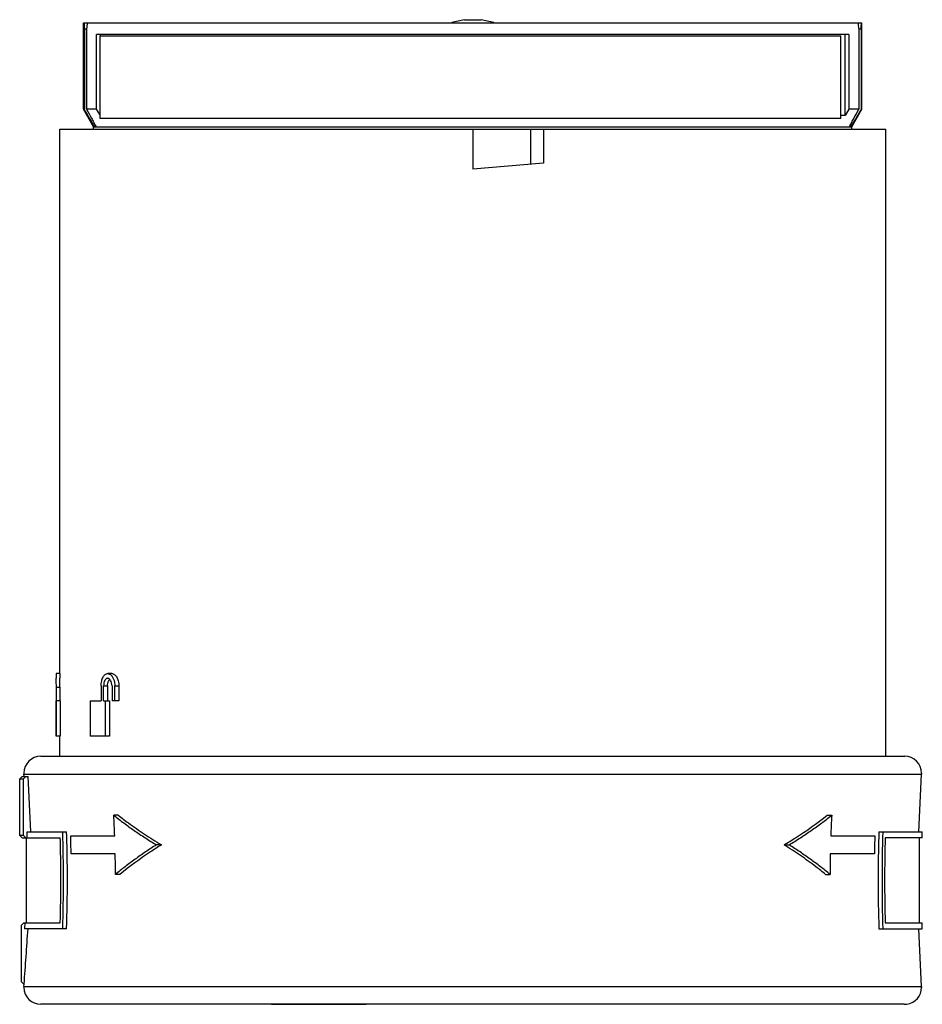
# Model space of a CAD drawing. Units: millimetres. Extents: x 10.9 to 87.3, y 26.6 to 109.9.
import ezdxf

# ---------------------------------------------------------------- set-up
doc = ezdxf.new("R2010")
doc.units = ezdxf.units.MM
doc.header["$LTSCALE"] = 8.899903
doc.layers.get('0').update_dxf_attribs({"linetype": 'CONTINUOUS'})

msp = doc.modelspace()

# ---------------------------------------------------------------- linework, layer by layer
at = {"color": 7, "linetype": 'Continuous'}
for p, q in [((16.293, 102.359), (16.293, 109.686)), ((16.293, 109.686), (82.192, 109.686)), ((48.532, 109.946), (49.953, 109.946)), ((82.193, 102.359), (82.193, 109.686)), ((16.36, 109.186), (16.36, 102.359)), ((16.36, 109.186), (16.548, 109.186)), ((16.548, 109.186), (16.548, 102.359)), ((17.395, 102.359), (17.395, 108.686)), ((81.091, 108.686), (17.395, 108.686)), ((17.657, 108.586), (17.657, 101.586)), ((17.657, 108.586), (80.413, 108.586)), ((17.705, 108.686), (17.705, 108.586)), ((80.413, 101.586), (80.413, 108.586)), ((80.78, 101.839), (80.78, 108.686)), ((81.091, 108.686), (81.091, 102.359)), ((81.937, 109.186), (81.937, 102.359)), ((81.937, 109.186), (82.125, 109.186)), ((82.125, 109.186), (82.125, 102.359)), ((17.143, 100.886), (16.293, 102.359)), ((16.36, 102.359), (16.293, 102.359)), ((16.412, 102.267), (16.36, 102.359)), ((16.439, 102.222), (16.412, 102.267)), ((17.395, 102.359), (16.548, 102.359)), ((17.657, 101.92), (17.395, 102.359)), ((80.78, 101.839), (80.413, 101.839)), ((81.091, 102.359), (80.78, 101.839)), ((81.937, 102.359), (81.091, 102.359)), ((81.343, 100.886), (82.193, 102.359)), ((82.073, 102.267), (82.046, 102.222)), ((82.125, 102.359), (82.073, 102.267)), ((82.193, 102.359), (82.125, 102.359)), ((17.143, 100.686), (17.143, 100.886)), ((17.143, 100.886), (81.343, 100.886)), ((80.413, 101.586), (17.657, 101.586)), ((81.343, 100.686), (81.343, 100.886)), ((14.268, 54.586), (14.268, 100.686)), ((14.268, 100.686), (84.218, 100.686)), ((49.243, 100.686), (49.243, 97.286)), ((54.169, 97.717), (54.169, 100.686)), ((55.243, 100.686), (55.243, 97.811)), ((84.218, 47.586), (84.218, 100.686)), ((55.243, 97.811), (49.243, 97.286)), ((14.268, 54.586), (13.968, 54.586)), ((18.677, 54.586), (18.334, 54.586)), ((13.986, 52.286), (13.986, 53.436)), ((13.986, 53.436), (14.286, 53.436)), ((14.286, 53.436), (14.286, 52.286)), ((17.78, 53.536), (17.78, 52.286)), ((17.986, 52.286), (17.986, 53.536)), ((17.986, 53.536), (18.325, 53.536)), ((18.325, 53.536), (18.325, 52.286)), ((18.701, 53.536), (18.701, 52.286)), ((18.935, 52.286), (18.935, 53.536)), ((18.935, 53.536), (19.285, 53.536)), ((19.285, 53.536), (19.285, 52.286)), ((13.968, 49.286), (13.968, 52.286)), ((13.968, 52.286), (13.976, 52.286)), ((13.999, 49.286), (13.999, 52.286)), ((14.3, 52.286), (13.999, 52.286)), ((14.3, 52.286), (14.3, 49.286)), ((16.843, 52.286), (16.843, 49.286)), ((16.843, 52.286), (17.78, 52.286)), ((17.986, 52.286), (18.485, 52.286)), ((18.144, 49.286), (18.144, 52.286)), ((18.485, 52.286), (18.485, 49.286)), ((19.285, 52.286), (18.701, 52.286)), ((14.3, 49.286), (13.968, 49.286)), ((14.268, 47.586), (14.268, 49.286)), ((18.485, 49.286), (16.843, 49.286)), ((12.668, 47.586), (85.817, 47.586)), ((11.083, 45.886), (10.883, 45.686)), ((11.083, 45.886), (11.588, 45.886)), ((11.21, 45.686), (11.412, 45.886)), ((11.243, 46.161), (11.246, 46.067)), ((11.258, 45.886), (11.246, 46.067)), ((11.246, 46.067), (87.239, 46.067)), ((87.004, 41.186), (87.239, 46.067)), ((87.243, 46.161), (87.239, 46.067)), ((10.883, 40.886), (10.883, 45.686)), ((10.883, 45.686), (11.21, 45.686)), ((11.21, 40.886), (11.21, 45.686)), ((19.231, 42.586), (18.854, 42.586)), ((79.254, 42.586), (79.632, 42.586)), ((11.083, 40.686), (10.883, 40.886)), ((11.21, 40.886), (10.883, 40.886)), ((11.412, 40.686), (11.21, 40.886)), ((11.511, 41.186), (14.854, 41.186)), ((83.631, 41.186), (87.304, 41.186)), ((87.29, 40.686), (87.305, 41.186)), ((11.083, 40.686), (14.319, 40.686)), ((11.443, 40.686), (11.443, 33.486)), ((15.199, 40.836), (18.929, 40.836)), ((22.884, 40.086), (22.456, 40.086)), ((75.601, 40.086), (76.029, 40.086)), ((79.557, 40.836), (83.286, 40.836)), ((87.29, 40.686), (84.166, 40.686)), ((87.043, 40.686), (87.043, 33.486)), ((18.97, 39.336), (15.236, 39.336)), ((83.249, 39.336), (79.515, 39.336)), ((19.369, 37.585), (18.992, 37.586)), ((79.116, 37.585), (79.493, 37.586)), ((11.043, 33.286), (11.243, 33.486)), ((11.243, 33.486), (14.319, 33.486)), ((11.321, 33.486), (11.287, 32.986)), ((84.166, 33.486), (87.29, 33.486)), ((87.305, 32.986), (87.29, 33.486)), ((11.043, 28.486), (11.043, 33.286)), ((14.854, 32.986), (11.287, 32.986)), ((83.631, 32.986), (87.304, 32.986)), ((87.239, 28.105), (87.004, 32.986)), ((11.043, 28.486), (11.243, 28.286)), ((11.243, 28.286), (11.261, 28.286)), ((11.246, 28.105), (11.243, 28.011)), ((11.246, 28.105), (11.258, 28.286)), ((11.246, 28.105), (87.239, 28.105)), ((87.239, 28.105), (87.243, 28.011)), ((40.223, 26.586), (12.668, 26.586)), ((32.192, 26.599), (40.223, 26.599)), ((32.685, 26.599), (32.68, 26.586)), ((33.326, 26.599), (33.317, 26.586)), ((85.779, 26.586), (40.248, 26.586)), ((85.97, 26.599), (86.005, 26.599))]:
    msp.add_line(p, q, dxfattribs=at)
for centre, radius, start, end in [((49.462, 111.299), 33.169, 182.78743, 183.6525), ((50.359, 104.986), 34.071, 172.07134, 172.91943), ((80.358, -37.662), 151, 102.16728, 102.57958), ((18.128, -37.662), 151, 77.42042, 77.83272), ((48.126, 104.987), 34.072, 7.08053, 7.92859), ((49.01, 111.299), 33.183, 356.34882, 357.21353), ((11.246, 98.004), 6.739, 25.31979, 25.65541), ((87.239, 98.004), 6.739, 154.3446, 154.68021), ((-21.066, 53.441), 35.052, 1.10649, 1.25245), ((-20.527, 53.439), 34.814, 1.12121, 1.26252), ((-21.344, 53.436), 35.33, 0.00055, 1.10596), ((-20.723, 53.436), 35.009, 0.00083, 1.12091), ((12.668, 46.161), 1.425, 90, 180), ((85.818, 46.161), 1.425, 0, 90), ((-122.956, 37.085), 134.832, 1.74324, 3.74286), ((-89.517, 37.079), 108.51, 1.98408, 2.90899), ((188.002, 37.07), 108.511, 177.08624, 178.01113), ((-122.943, 37.106), 134.515, 1.52516, 1.73822), ((-109.192, 37.087), 123.784, 358.10164, 1.89836), ((-108.943, 37.086), 123.865, 0.32454, 1.89723), ((207.428, 37.086), 123.864, 178.10275, 179.67544), ((207.677, 37.086), 123.784, 178.10164, 181.89836), ((-110.242, 37.084), 124.614, 1.19729, 1.65637), ((-106.197, 37.085), 121.454, 1.0623, 1.77014), ((204.682, 37.085), 121.454, 178.22986, 178.9377), ((208.729, 37.084), 124.616, 178.34363, 178.8027), ((-110.157, 37.086), 124.529, 360, 1.1972), ((-89.066, 37.088), 108.059, 0.26446, 1.19243), ((187.551, 37.079), 108.06, 178.80301, 179.731), ((208.641, 37.086), 124.528, 178.8028, 180.00001), ((-108.883, 37.086), 123.805, 0, 0.32435), ((207.372, 37.086), 123.808, 179.67566, 180), ((-110.184, 37.087), 124.556, 358.34361, 359.99984), ((-108.937, 37.087), 123.858, 358.10275, 359.99973), ((207.422, 37.087), 123.858, 180.00026, 181.89723), ((208.67, 37.087), 124.556, 180.00016, 181.65639), ((-1396.112, 128.75), 1410.954, 355.916929, 356.108249), ((12.668, 28.011), 1.425, 180, 270), ((85.818, 28.011), 1.425, 277.5648, 360), ((85.779, 28.061), 1.475, 270.00178, 277.43531)]:
    msp.add_arc(centre, radius, start, end, dxfattribs=at)
for points, knots in [([(17.24, 100.886), (17.175, 100.987), (17.044, 101.198), (16.776, 101.643), (16.574, 101.988), (16.439, 102.222)], [0, 0, 0, 0, 0.230064, 0.480107, 1, 1, 1, 1]), ([(16.548, 102.359), (16.69, 102.111), (16.895, 101.744), (17.151, 101.264), (17.268, 101.033), (17.321, 100.922)], [0, 0, 0, 0, 0.524308, 0.77343, 1, 1, 1, 1]), ([(81.164, 100.922), (81.217, 101.033), (81.335, 101.264), (81.59, 101.744), (81.795, 102.111), (81.937, 102.359)], [0, 0, 0, 0, 0.22657, 0.475692, 1, 1, 1, 1]), ([(82.046, 102.222), (81.911, 101.988), (81.709, 101.643), (81.441, 101.198), (81.31, 100.987), (81.245, 100.886)], [0, 0, 0, 0, 0.519893, 0.769936, 1, 1, 1, 1]), ([(13.968, 54.586), (13.968, 54.584), (13.968, 54.576), (13.969, 54.557), (13.969, 54.526), (13.971, 54.483), (13.972, 54.429), (13.975, 54.336), (13.977, 54.261), (13.978, 54.207)], [0, 0, 0, 0, 0.016621, 0.066104, 0.147916, 0.261326, 0.404926, 0.577162, 1, 1, 1, 1]), ([(14.268, 54.586), (14.268, 54.584), (14.268, 54.576), (14.269, 54.557), (14.269, 54.526), (14.271, 54.483), (14.272, 54.429), (14.275, 54.335), (14.277, 54.26), (14.278, 54.206)], [0, 0, 0, 0, 0.016641, 0.066153, 0.147982, 0.261374, 0.404939, 0.577157, 1, 1, 1, 1]), ([(17.78, 53.536), (17.78, 53.679), (17.8, 53.886), (17.873, 54.141), (17.942, 54.298), (18.026, 54.424), (18.121, 54.517), (18.225, 54.573), (18.299, 54.586), (18.334, 54.586)], [0, 0, 0, 0, 0.33056, 0.479776, 0.612818, 0.728769, 0.829098, 0.917567, 1, 1, 1, 1]), ([(18.334, 54.186), (18.312, 54.186), (18.266, 54.178), (18.201, 54.143), (18.142, 54.086), (18.067, 53.975), (18.002, 53.788), (17.986, 53.625), (17.986, 53.536)], [0, 0, 0, 0, 0.082529, 0.171348, 0.272067, 0.388274, 0.669783, 1, 1, 1, 1]), ([(18.334, 54.586), (18.387, 54.586), (18.501, 54.556), (18.592, 54.483), (18.635, 54.439)], [0, 0, 0, 0, 0.462098, 1, 1, 1, 1]), ([(18.701, 53.536), (18.701, 53.625), (18.682, 53.79), (18.611, 53.976), (18.532, 54.086), (18.47, 54.143), (18.403, 54.178), (18.357, 54.186), (18.334, 54.186)], [0, 0, 0, 0, 0.328282, 0.609008, 0.725814, 0.827594, 0.917348, 1, 1, 1, 1]), ([(18.635, 54.439), (18.681, 54.392), (18.765, 54.275), (18.859, 54.063), (18.921, 53.811), (18.935, 53.63), (18.935, 53.536)], [0, 0, 0, 0, 0.202909, 0.441189, 0.710969, 1, 1, 1, 1]), ([(18.677, 54.586), (18.714, 54.586), (18.79, 54.573), (18.899, 54.516), (19.002, 54.425), (19.133, 54.248), (19.253, 53.948), (19.285, 53.68), (19.285, 53.536)], [0, 0, 0, 0, 0.083219, 0.173658, 0.275963, 0.39295, 0.67298, 1, 1, 1, 1]), ([(18.325, 53.536), (18.325, 53.612), (18.338, 53.756), (18.379, 53.895), (18.407, 53.957)], [0, 0, 0, 0, 0.529823, 1, 1, 1, 1]), ([(18.407, 53.957), (18.414, 53.972), (18.441, 54.027), (18.477, 54.078), (18.508, 54.109)], [0, 0, 0, 0, 0.276021, 1, 1, 1, 1]), ([(18.854, 42.586), (19.132, 42.366), (19.7, 41.93), (20.582, 41.297), (21.502, 40.679), (22.134, 40.282), (22.456, 40.086)], [0, 0, 0, 0, 0.242416, 0.489866, 0.742404, 1, 1, 1, 1]), ([(19.231, 42.586), (19.513, 42.366), (20.237, 41.817), (21.45, 40.974), (22.396, 40.378), (22.883, 40.086)], [0, 0, 0, 0, 0.242386, 0.615413, 1, 1, 1, 1]), ([(75.601, 40.086), (75.928, 40.282), (77.183, 41.059), (78.391, 41.911), (79.254, 42.586)], [0, 0, 0, 0, 0.257781, 1, 1, 1, 1]), ([(76.029, 40.086), (76.351, 40.282), (76.982, 40.68), (77.902, 41.297), (78.785, 41.93), (79.354, 42.366), (79.632, 42.586)], [0, 0, 0, 0, 0.257562, 0.510074, 0.757551, 1, 1, 1, 1]), ([(22.456, 40.086), (22.146, 39.89), (21.537, 39.492), (20.652, 38.874), (19.804, 38.242), (19.259, 37.806), (18.992, 37.586)], [0, 0, 0, 0, 0.257624, 0.510148, 0.757601, 1, 1, 1, 1]), ([(22.884, 40.086), (22.569, 39.89), (21.359, 39.112), (20.197, 38.26), (19.369, 37.585)], [0, 0, 0, 0, 0.257851, 1, 1, 1, 1]), ([(79.116, 37.585), (78.846, 37.806), (78.15, 38.354), (76.984, 39.197), (76.072, 39.794), (75.602, 40.086)], [0, 0, 0, 0, 0.242329, 0.615332, 1, 1, 1, 1]), ([(79.493, 37.586), (79.226, 37.806), (78.681, 38.242), (77.833, 38.874), (76.948, 39.492), (76.34, 39.89), (76.029, 40.086)], [0, 0, 0, 0, 0.242367, 0.489793, 0.742343, 1, 1, 1, 1]), ([(32.192, 26.599), (32.197, 26.597), (32.219, 26.59), (32.241, 26.586), (32.258, 26.586)], [0, 0, 0, 0, 0.256959, 1, 1, 1, 1]), ([(40.248, 26.586), (40.246, 26.586), (40.236, 26.588), (40.228, 26.594), (40.223, 26.599)], [0, 0, 0, 0, 0.222834, 1, 1, 1, 1])]:
    msp.add_open_spline(points, degree=3, knots=knots, dxfattribs=at)

doc.saveas('drawing.dxf')
